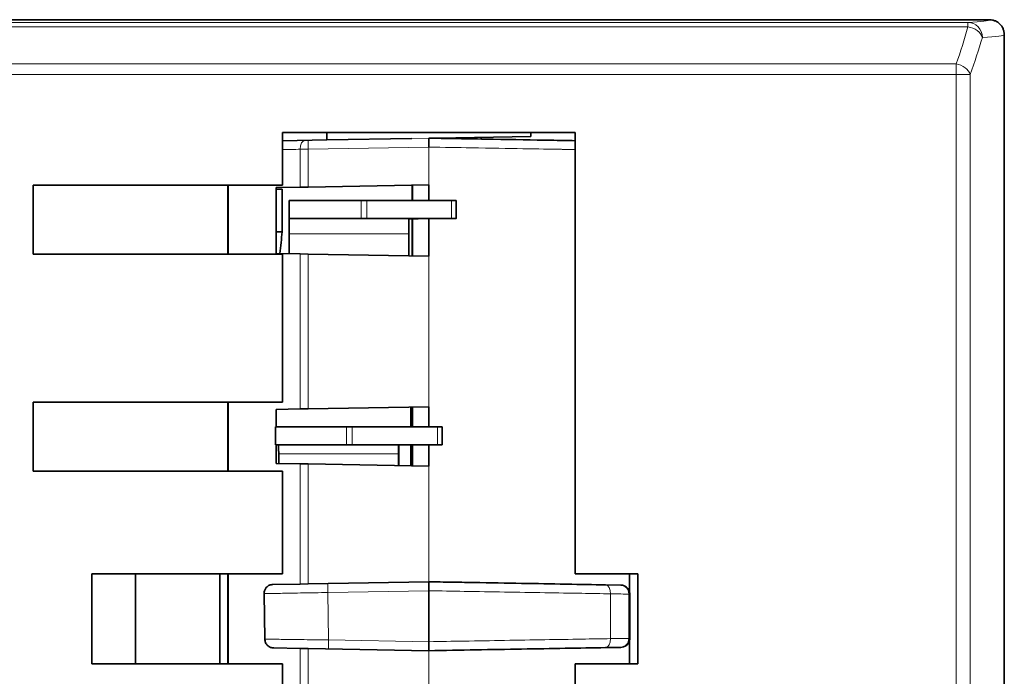
# Model space of a CAD drawing. Units: millimetres. Extents: x 21 to 1242, y 21 to 870.
# Drawn here: x 546 to 579, y 749 to 771 of the extents above; entities that cross this region are included whole.
import ezdxf

# ---------------------------------------------------------------- set-up
doc = ezdxf.new("R2010")
doc.units = ezdxf.units.MM
doc.header["$LTSCALE"] = 3
doc.layers.add('Visible (ISO)', color=7, linetype='Continuous', lineweight=35)
doc.layers.add('Visible Narrow (ISO)', color=7, linetype='Continuous', lineweight=18)

msp = doc.modelspace()

# ---------------------------------------------------------------- linework, layer by layer
at = {"layer": 'Visible (ISO)'}
for p, q in [((541.075, 771.285), (578.775, 771.285)), ((579.275, 770.785), (579.275, 742.482)), ((555.192, 765.768), (555.192, 767.525)), ((555.192, 767.525), (564.957, 767.525)), ((556.675, 767.275), (556.675, 767.525)), ((563.475, 767.384), (560.35, 767.33)), ((563.475, 767.384), (563.475, 767.525)), ((564.957, 767.525), (564.957, 752.794)), ((555.192, 767.249), (556.675, 767.275)), ((556.675, 767.275), (559.508, 767.324)), ((559.508, 767.324), (559.509, 767.324)), ((560.077, 767.334), (560.077, 767.334)), ((560.674, 767.324), (560.68, 767.335)), ((560.681, 767.335), (560.675, 767.324)), ((561.825, 767.304), (561.825, 767.355)), ((546.875, 763.468), (546.875, 765.768)), ((546.875, 765.768), (555.192, 765.768)), ((553.374, 763.468), (553.374, 765.768)), ((553.376, 763.468), (553.376, 765.768)), ((560.078, 765.773), (556.046, 765.703)), ((559.522, 765.249), (559.522, 765.764)), ((559.527, 765.764), (559.527, 765.249)), ((560.077, 765.773), (560.077, 765.249)), ((560.078, 765.249), (560.078, 765.773)), ((554.977, 765.684), (555.786, 765.698)), ((554.977, 765.684), (554.977, 763.484)), ((555.182, 765.628), (554.977, 765.628)), ((555.182, 764.212), (555.182, 765.628)), ((556.046, 765.703), (555.786, 765.698)), ((555.415, 765.248), (555.411, 765.242)), ((557.816, 765.249), (558.009, 765.249)), ((560.983, 764.648), (560.983, 765.248)), ((555.411, 764.642), (555.415, 764.648)), ((557.816, 764.649), (558.009, 764.649)), ((559.411, 764.642), (559.415, 764.647)), ((559.522, 763.405), (559.522, 764.647)), ((559.527, 764.647), (559.527, 763.405)), ((560.183, 764.648), (559.915, 764.648)), ((560.077, 764.648), (560.077, 763.395)), ((560.078, 763.395), (560.078, 764.648)), ((554.977, 764.212), (555.182, 764.212)), ((555.41, 764.141), (555.41, 763.477)), ((555.411, 763.477), (555.411, 764.141)), ((559.411, 763.407), (559.411, 764.141)), ((555.192, 763.468), (546.875, 763.468)), ((554.977, 763.484), (555.786, 763.47)), ((555.192, 758.525), (555.192, 763.468)), ((556.046, 763.466), (555.786, 763.47)), ((556.046, 763.466), (560.078, 763.395)), ((546.875, 758.525), (555.192, 758.525)), ((546.875, 756.225), (546.875, 758.525)), ((553.374, 756.225), (553.374, 758.525)), ((553.376, 756.225), (553.376, 758.525)), ((555.786, 758.298), (554.977, 758.284)), ((554.977, 757.7), (554.977, 758.284)), ((555.786, 758.298), (556.046, 758.303)), ((560.078, 758.373), (556.046, 758.303)), ((559.475, 758.363), (559.475, 757.701)), ((559.522, 757.701), (559.522, 758.364)), ((559.527, 758.364), (559.527, 757.701)), ((560.077, 758.373), (560.077, 757.701)), ((560.078, 757.701), (560.078, 758.373)), ((554.964, 757.7), (557.323, 757.701)), ((554.964, 757.7), (554.964, 757.1)), ((557.323, 757.701), (557.516, 757.701)), ((557.516, 757.701), (560.359, 757.701)), ((560.359, 757.701), (560.523, 757.701)), ((560.523, 757.701), (560.523, 757.101)), ((557.323, 757.101), (554.964, 757.1)), ((554.964, 757.1), (555.06, 757.1)), ((554.977, 756.484), (554.977, 757.1)), ((557.516, 757.101), (557.323, 757.101)), ((560.359, 757.101), (557.516, 757.101)), ((558.977, 757.101), (559.06, 757.101)), ((559.475, 757.101), (559.475, 756.406)), ((559.522, 756.405), (559.522, 757.101)), ((559.527, 757.101), (559.527, 756.405)), ((560.077, 757.101), (560.077, 756.395)), ((560.078, 756.395), (560.078, 757.101)), ((560.523, 757.101), (560.359, 757.101)), ((555.066, 756.483), (555.065, 756.8)), ((559.065, 756.801), (559.065, 756.413)), ((559.075, 756.801), (559.075, 756.413)), ((555.192, 756.225), (546.875, 756.225)), ((554.977, 756.484), (555.786, 756.47)), ((555.192, 752.794), (555.192, 756.225)), ((556.046, 756.466), (555.786, 756.47)), ((556.046, 756.466), (560.078, 756.395)), ((548.834, 749.794), (548.834, 752.794)), ((548.834, 752.794), (555.192, 752.794)), ((550.292, 749.794), (550.292, 752.794)), ((553.104, 752.794), (553.104, 749.794)), ((553.374, 749.794), (553.374, 752.794)), ((553.376, 749.794), (553.376, 752.794)), ((564.957, 752.794), (567.046, 752.794)), ((566.775, 752.161), (566.775, 752.794)), ((567.046, 752.794), (567.046, 749.794)), ((554.872, 752.443), (555.786, 752.459)), ((556.046, 752.464), (555.786, 752.459)), ((560.078, 752.534), (556.046, 752.464)), ((560.078, 752.534), (560.079, 752.534)), ((565.969, 752.431), (566.483, 752.422)), ((553.374, 751.969), (553.371, 752.117)), ((554.604, 750.619), (554.577, 752.138)), ((560.079, 750.534), (560.079, 752.234)), ((566.778, 752.123), (566.778, 750.646)), ((555.786, 750.309), (554.898, 750.325)), ((556.046, 750.305), (555.786, 750.309)), ((556.046, 750.305), (560.078, 750.234)), ((565.969, 750.337), (566.483, 750.346)), ((566.775, 749.794), (566.775, 750.607)), ((560.079, 750.234), (560.078, 750.234)), ((555.192, 749.794), (548.834, 749.794)), ((555.192, 743.785), (555.192, 749.794)), ((564.957, 749.794), (564.957, 743.785)), ((567.046, 749.794), (564.957, 749.794))]:
    msp.add_line(p, q, dxfattribs=at)
for start, end in [(337.7362, 0), (271, 337.7362)]:
    msp.add_arc((566.478, 750.646), 0.3, start, end, dxfattribs=at)
for centre, major_axis, ratio, start_param, end_param in [((560.077, 767.034), (0, 0.3), 0.000431, 4.712326, 6.283248), ((555.411, 764.142), (0, 1.1), 0.000431, 0.000585, 1.571382), ((557.815, 765.248), (-2.4, 0), 0.000585, 4.711958, 6.282754), ((558.008, 765.247), (3.5, 0), 0.000585, 0.633843, 1.570365), ((560.183, 765.248), (0.8, 0), 0.000585, 0, 0.633843), ((555.411, 764.142), (0, 0.5), 0.000431, 0.000585, 1.571382), ((557.815, 764.648), (-2.4, 0), 0.000585, 4.711958, 6.282754), ((558.008, 764.647), (-3.5, 0), 0.000585, 3.775435, 4.711958), ((559.411, 764.142), (0, 0.5), 0.000431, 0.000585, 1.571382), ((559.915, 764.647), (-0.5, 0), 0.000585, 4.711958, 6.282754), ((560.183, 764.648), (0.8, 0), 0.000585, 4.711958, 6.917028), ((560.075, 743.257), (0.003, -37.466), 0.157477, 4.11881, 4.142141), ((555.06, 756.8), (0, 0.3), 0.017021, 4.712386, 6.283183), ((559.06, 756.801), (0, 0.3), 0.017021, 4.712386, 6.283183), ((559.06, 756.801), (0, 0.9), 0.017021, 4.712386, 5.052249), ((560.079, 752.234), (0, -0.3), 0.000431, 1.570797, 3.141593), ((553.692, 752.123), (0.321, 0.002), 0.967249, 3.13424, 3.151124), ((566.532, 752.147), (0.11, -0.249), 0.885629, 1.10707, 1.538805), ((560.079, 750.534), (0, -0.3), 0.000431, 0, 1.569579)]:
    msp.add_ellipse(centre, major_axis=major_axis, ratio=ratio, start_param=start_param, end_param=end_param, dxfattribs=at)
for points, knots in [([(578.775, 771.285), (578.809, 771.285), (578.844, 771.282), (578.877, 771.274), (578.911, 771.267), (578.944, 771.256), (578.976, 771.242), (579.032, 771.217), (579.084, 771.182), (579.128, 771.139), (579.172, 771.095), (579.207, 771.043), (579.232, 770.986), (579.246, 770.955), (579.256, 770.922), (579.264, 770.888), (579.271, 770.854), (579.275, 770.82), (579.275, 770.785)], [-0.07850073, -0.07850073, -0.07850073, -0.07850073, -0.06814044, -0.06814044, -0.06814044, -0.05777856, -0.05777856, -0.05777856, -0.03924959, -0.03924959, -0.03924959, -0.02072003, -0.02072003, -0.02072003, -0.01035933, -0.01035933, -0.01035933, 0, 0, 0, 0]), ([(564.957, 767.249), (564.706, 767.253), (564.431, 767.258), (563.562, 767.273), (562.912, 767.285), (561.534, 767.309), (560.806, 767.322), (560.077, 767.334)], [0.4706198, 0.4706198, 0.4706198, 0.4706198, 0.5784848, 0.5784848, 0.7892424, 0.7892424, 1, 1, 1, 1]), ([(554.577, 752.138), (554.577, 752.14), (554.577, 752.142), (554.577, 752.143), (554.577, 752.181), (554.584, 752.22), (554.612, 752.289), (554.632, 752.319), (554.682, 752.376), (554.718, 752.402), (554.795, 752.435), (554.834, 752.443), (554.872, 752.443)], [-0.0005231, -0.0005231, -0.0005231, -0.0005231, 0, 0, 0, 0.01122968, 0.01122968, 0.02245935, 0.02245935, 0.03784712, 0.03784712, 0.05254807, 0.05254807, 0.05254807, 0.05254807]), ([(560.079, 752.534), (560.33, 752.53), (560.814, 752.521), (561.297, 752.513), (561.545, 752.509), (561.559, 752.508), (562.122, 752.499), (562.654, 752.489), (563.671, 752.472), (564.161, 752.463), (564.654, 752.454), (564.671, 752.454), (565.13, 752.446), (565.558, 752.439), (565.969, 752.431)], [0, 0, 0, 0, 0.125, 0.242187, 0.242187, 0.25, 0.25, 0.5, 0.5, 0.742187, 0.742187, 0.75, 0.75, 1, 1, 1, 1]), ([(566.483, 752.422), (566.503, 752.422), (566.522, 752.42), (566.56, 752.412), (566.578, 752.406), (566.632, 752.383), (566.665, 752.36), (566.705, 752.319), (566.718, 752.304), (566.739, 752.271), (566.748, 752.254), (566.755, 752.236)], [0, 0, 0, 0, 0.1251888, 0.1251888, 0.2501683, 0.2501683, 0.4999893, 0.4999893, 0.6249206, 0.6249206, 0.7498204, 0.7498204, 0.7498204, 0.7498204]), ([(554.898, 750.325), (554.864, 750.325), (554.826, 750.332), (554.754, 750.361), (554.72, 750.384), (554.667, 750.437), (554.644, 750.469), (554.62, 750.524), (554.614, 750.543), (554.606, 750.582), (554.604, 750.601), (554.604, 750.619)], [-0.0524592, -0.0524592, -0.0524592, -0.0524592, -0.03882666, -0.03882666, -0.02451008, -0.02451008, -0.01225504, -0.01225504, -0.00612752, -0.00612752, -0.00052308, -0.00052308, -0.00052308, -0.00052308]), ([(560.079, 750.234), (561.126, 750.253), (562.173, 750.271), (564.169, 750.306), (565.117, 750.322), (565.969, 750.337)], [0, 0, 0, 0, 0.5, 0.5, 1, 1, 1, 1])]:
    msp.add_open_spline(points, degree=3, knots=knots, dxfattribs=at)
msp.add_open_spline([(553.371, 752.123), (553.371, 752.136), (553.372, 752.149), (553.374, 752.162)], degree=3, dxfattribs=at)
at = {"layer": 'Visible Narrow (ISO)'}
for p, q in [((578.061, 771.196), (541.163, 771.196)), ((541.17, 771.047), (578.061, 771.047)), ((578.061, 771.047), (578.061, 771.196)), ((577.669, 769.812), (541.191, 769.812)), ((577.669, 769.462), (577.669, 769.812)), ((541.193, 769.462), (577.669, 769.462)), ((577.669, 769.462), (578.139, 769.462)), ((577.669, 769.462), (577.669, 743.785)), ((578.139, 743.493), (578.139, 769.462)), ((556.046, 767.264), (560.077, 767.334)), ((555.786, 765.698), (555.786, 766.962)), ((556.046, 766.964), (560.078, 767.034)), ((556.046, 765.703), (556.046, 766.964)), ((560.078, 767.034), (560.078, 765.773)), ((555.415, 764.648), (555.415, 765.248)), ((557.816, 765.249), (557.816, 764.649)), ((558.009, 764.649), (558.009, 765.249)), ((560.828, 764.648), (560.828, 765.248)), ((555.411, 764.642), (559.411, 764.642)), ((559.411, 764.141), (555.411, 764.141)), ((555.786, 758.298), (555.786, 763.47)), ((556.046, 758.303), (556.046, 763.466)), ((560.078, 763.395), (560.078, 758.373)), ((557.323, 757.701), (557.323, 757.101)), ((557.516, 757.701), (557.516, 757.101)), ((560.359, 757.701), (560.359, 757.101)), ((555.06, 757.1), (559.06, 757.101)), ((559.06, 757.101), (559.06, 757.101)), ((559.065, 756.801), (555.065, 756.8)), ((559.075, 756.801), (559.065, 756.801)), ((555.786, 752.459), (555.786, 756.47)), ((556.046, 752.464), (556.046, 756.466)), ((560.078, 756.395), (560.078, 752.534)), ((566.766, 752.205), (566.766, 752.794)), ((554.872, 752.443), (554.873, 752.443)), ((556.707, 752.475), (560.079, 752.534)), ((553.374, 752.117), (553.371, 752.117)), ((554.578, 752.138), (554.577, 752.138)), ((554.605, 750.619), (554.578, 752.138)), ((560.079, 752.234), (556.702, 752.175)), ((556.73, 750.592), (556.702, 752.175)), ((566.138, 752.131), (566.138, 750.637)), ((566.743, 750.646), (566.743, 752.122)), ((554.604, 750.619), (554.605, 750.619)), ((554.899, 750.325), (554.898, 750.325)), ((555.786, 743.262), (555.786, 750.309)), ((556.046, 743.457), (556.046, 750.305)), ((556.73, 750.592), (560.079, 750.534)), ((566.766, 749.794), (566.766, 750.564)), ((560.079, 750.234), (556.735, 750.293)), ((560.078, 750.234), (560.078, 743.724))]:
    msp.add_line(p, q, dxfattribs=at)
msp.add_arc((554.905, 750.625), 0.3, 181, 269, dxfattribs=at)
for centre, major_axis, ratio, start_param, end_param in [((560.275, 776.223), (0, -18.826), 0.982697, 1.223305, 1.292236), ((560.275, 771.285), (-18.5, 0), 0.017455, 2.863032, 3.142064), ((578.061, 770.696), (-0.03, 0.499), 0.961317, 4.653785, 6.219782), ((578.061, 770.696), (0.481, -0.135), 0.687238, 0.3882, 1.761593), ((560.275, 775.873), (19, 0), 0.990828, 5.935694, 6.004625), ((560.275, 770.785), (19, 0), 0.016996, 6.004625, 6.283185), ((577.669, 769.462), (0.471, -0.168), 0.67936, 0.48259, 1.808042), ((555.947, 766.962), (-0.005, 0.3), 0.535984, 6.283183, 7.844677), ((556.051, 766.964), (-0.005, 0.3), 0.017019, 0.000008, 1.570499), ((560.074, 767.037), (-7.999, -0.136), 0.000263, 0.914398, 1.005126), ((556.054, 766.963), (-0.5, -0.003), 0.001921, 4.729411, 5.278118), ((554.878, 752.143), (-0.005, 0.3), 0.999999, 0, 1.570796), ((556.712, 752.175), (-0.005, 0.3), 0.034463, 0.000008, 1.570804), ((565.964, 752.131), (0.005, 0.3), 0.580174, 4.722519, 6.283188), ((566.478, 752.122), (-0.006, -0.3), 0.882172, 1.58858, 3.143406), ((564.978, 752.154), (2, -0.034), 0.001748, 5.33134, 5.793616), ((565.964, 750.637), (0.005, -0.3), 0.580174, 6.283182, 7.843854), ((564.978, 750.614), (-2, -0.034), 0.001953, 3.631166, 4.093432), ((566.478, 750.646), (-0.006, 0.3), 0.882159, 3.139818, 4.693758), ((566.478, 750.646), (0.3, 0), 0.001707, 5.79366, 6.283186)]:
    msp.add_ellipse(centre, major_axis=major_axis, ratio=ratio, start_param=start_param, end_param=end_param, dxfattribs=at)
for points in [[(555.192, 767.249), (555.43, 767.253), (555.68, 767.258), (555.942, 767.262)], [(555.942, 767.262), (555.974, 767.263), (556.008, 767.263), (556.046, 767.264)]]:
    msp.add_open_spline(points, degree=3, dxfattribs=at)
for points, knots in [([(564.957, 766.953), (564.933, 766.953), (564.908, 766.954), (564.883, 766.954), (564.817, 766.955), (564.749, 766.956), (564.68, 766.957), (564.645, 766.958), (564.611, 766.959), (564.575, 766.959), (564.558, 766.959), (564.54, 766.96), (564.522, 766.96), (564.505, 766.96), (564.486, 766.961), (564.472, 766.961), (563.787, 766.973), (562.8, 766.989), (561.486, 767.011), (561.048, 767.018), (560.575, 767.026), (560.078, 767.034)], [0.4283101, 0.4283101, 0.4283101, 0.4283101, 0.4399584, 0.4399584, 0.4399584, 0.4710718, 0.4710718, 0.4710718, 0.4866285, 0.4866285, 0.4866285, 0.4944069, 0.4944069, 0.4944069, 0.5021853, 0.5021853, 0.5021853, 0.8755463, 0.8755463, 0.8755463, 1, 1, 1, 1]), ([(554.873, 752.443), (554.873, 752.443), (554.921, 752.444), (555.012, 752.446), (555.057, 752.447), (555.114, 752.448), (555.18, 752.449), (555.247, 752.45), (555.322, 752.451), (555.407, 752.453), (555.409, 752.453), (555.411, 752.453), (555.414, 752.453), (555.496, 752.454), (555.587, 752.456), (555.684, 752.458), (555.687, 752.458), (555.69, 752.458), (555.694, 752.458), (555.79, 752.459), (555.892, 752.461), (555.999, 752.463), (556.004, 752.463), (556.009, 752.463), (556.013, 752.463), (556.064, 752.464), (556.116, 752.465), (556.169, 752.466), (556.232, 752.467), (556.297, 752.468), (556.362, 752.469), (556.421, 752.47), (556.481, 752.471), (556.542, 752.473), (556.571, 752.473), (556.6, 752.474), (556.63, 752.474), (556.643, 752.474), (556.655, 752.475), (556.668, 752.475), (556.672, 752.475), (556.676, 752.475), (556.68, 752.475), (556.684, 752.475), (556.688, 752.475), (556.692, 752.475), (556.697, 752.475), (556.702, 752.475), (556.707, 752.475)], [0, 0, 0, 0, 0.000732698, 0.000732698, 0.000732698, 0.001099047, 0.001099047, 0.001099047, 0.001465396, 0.001465396, 0.001465396, 0.001475491, 0.001475491, 0.001475491, 0.001831745, 0.001831745, 0.001831745, 0.001844368, 0.001844368, 0.001844368, 0.002198094, 0.002198094, 0.002198094, 0.002213242, 0.002213242, 0.002213242, 0.002381268, 0.002381268, 0.002381268, 0.002581918, 0.002581918, 0.002581918, 0.002764928, 0.002764928, 0.002764928, 0.002853515, 0.002853515, 0.002853515, 0.002892153, 0.002892153, 0.002892153, 0.002904228, 0.002904228, 0.002904228, 0.002916302, 0.002916302, 0.002916302, 0.002930792, 0.002930792, 0.002930792, 0.002930792]), ([(556.702, 752.175), (556.562, 752.173), (556.421, 752.17), (556.148, 752.166), (556.013, 752.163), (555.755, 752.159), (555.633, 752.157), (555.403, 752.153), (555.295, 752.151), (555.099, 752.147), (555.012, 752.146), (554.858, 752.143), (554.792, 752.142), (554.634, 752.139), (554.579, 752.138), (554.578, 752.138)], [-0.00000006, -0.00000006, -0.00000006, -0.00000006, 0.000419745, 0.000419745, 0.00083955, 0.00083955, 0.001259354, 0.001259354, 0.001679159, 0.001679159, 0.002098964, 0.002098964, 0.002518769, 0.002518769, 0.003358379, 0.003358379, 0.003358379, 0.003358379]), ([(560.079, 752.234), (560.471, 752.228), (560.864, 752.221), (561.254, 752.214), (561.708, 752.207), (562.158, 752.199), (562.602, 752.191), (563.057, 752.184), (563.505, 752.176), (563.941, 752.169), (564.365, 752.161), (564.778, 752.154), (565.176, 752.148), (565.507, 752.142), (565.829, 752.137), (566.138, 752.131)], [0, 0, 0, 0, 0.182109, 0.182109, 0.182109, 0.394169, 0.394169, 0.394169, 0.611946, 0.611946, 0.611946, 0.823733, 0.823733, 0.823733, 1, 1, 1, 1]), ([(566.743, 752.122), (566.746, 752.123), (566.756, 752.123), (566.764, 752.123), (566.773, 752.123), (566.777, 752.123), (566.778, 752.123), (566.778, 752.123)], [0, 0, 0, 0, 0.125, 0.5, 0.5, 0.875, 0.9991204, 0.9991204, 0.9991204, 0.9991204]), ([(566.138, 750.637), (565.829, 750.632), (565.507, 750.626), (565.176, 750.621), (564.778, 750.614), (564.365, 750.607), (563.941, 750.6), (563.505, 750.592), (563.057, 750.585), (562.602, 750.577), (562.158, 750.57), (561.708, 750.562), (561.254, 750.554), (560.864, 750.548), (560.471, 750.541), (560.079, 750.534)], [0, 0, 0, 0, 0.176266, 0.176266, 0.176266, 0.388054, 0.388054, 0.388054, 0.605831, 0.605831, 0.605831, 0.817891, 0.817891, 0.817891, 1, 1, 1, 1]), ([(554.605, 750.619), (554.605, 750.619), (554.605, 750.619), (554.608, 750.619), (554.61, 750.619), (554.619, 750.619), (554.629, 750.619), (554.643, 750.619), (554.644, 750.619), (554.671, 750.619), (554.71, 750.618), (554.762, 750.617), (554.764, 750.617), (554.817, 750.617), (554.881, 750.616), (555.033, 750.614), (555.124, 750.613), (555.32, 750.61), (555.426, 750.609), (555.657, 750.606), (555.781, 750.604), (555.913, 750.603), (555.917, 750.603), (556.045, 750.601), (556.175, 750.599), (556.314, 750.598), (556.32, 750.598), (556.39, 750.597), (556.454, 750.596), (556.525, 750.595), (556.531, 750.595), (556.567, 750.594), (556.595, 750.594), (556.631, 750.594), (556.637, 750.594), (556.655, 750.593), (556.666, 750.593), (556.686, 750.593), (556.695, 750.593), (556.712, 750.593), (556.721, 750.593), (556.73, 750.592)], [0, 0, 0, 0, 0.000082427, 0.000082427, 0.000188031, 0.000188031, 0.000404705, 0.000404705, 0.000419954, 0.000419954, 0.000829677, 0.000829677, 0.000839908, 0.000839908, 0.001255799, 0.001255799, 0.001679815, 0.001679815, 0.002099769, 0.002099769, 0.002519723, 0.002519723, 0.002532183, 0.002532183, 0.002939677, 0.002939677, 0.002957243, 0.002957243, 0.003149654, 0.003149654, 0.003168757, 0.003168757, 0.003254642, 0.003254642, 0.003274138, 0.003274138, 0.003307137, 0.003307137, 0.003333384, 0.003333384, 0.003359631, 0.003359631, 0.003359631, 0.003359631]), ([(556.735, 750.293), (556.71, 750.293), (556.685, 750.294), (556.661, 750.294), (556.63, 750.294), (556.599, 750.295), (556.569, 750.296), (556.508, 750.297), (556.447, 750.298), (556.386, 750.299), (556.265, 750.301), (556.148, 750.303), (556.036, 750.305), (556.033, 750.305), (556.03, 750.305), (556.026, 750.305), (555.917, 750.307), (555.812, 750.309), (555.713, 750.31), (555.612, 750.312), (555.519, 750.314), (555.433, 750.315), (555.349, 750.317), (555.271, 750.318), (555.205, 750.319), (555.139, 750.32), (555.083, 750.321), (555.038, 750.322), (554.992, 750.323), (554.957, 750.324), (554.934, 750.324), (554.933, 750.324), (554.933, 750.324), (554.932, 750.324), (554.92, 750.324), (554.912, 750.324), (554.907, 750.325), (554.904, 750.325), (554.902, 750.325), (554.901, 750.325), (554.9, 750.325), (554.899, 750.325), (554.899, 750.325)], [0, 0, 0, 0, 0.000074765, 0.000074765, 0.000074765, 0.000167236, 0.000167236, 0.000167236, 0.000352272, 0.000352272, 0.000352272, 0.000723125, 0.000723125, 0.000723125, 0.000733524, 0.000733524, 0.000733524, 0.001094579, 0.001094579, 0.001094579, 0.00146603, 0.00146603, 0.00146603, 0.00183381, 0.00183381, 0.00183381, 0.002200571, 0.002200571, 0.002200571, 0.002567333, 0.002567333, 0.002567333, 0.002580348, 0.002580348, 0.002580348, 0.002766104, 0.002766104, 0.002766104, 0.002858971, 0.002858971, 0.002858971, 0.002934095, 0.002934095, 0.002934095, 0.002934095]), ([(556.73, 750.592), (556.729, 750.556), (556.729, 750.519), (556.728, 750.485), (556.728, 750.446), (556.729, 750.41), (556.729, 750.381), (556.73, 750.352), (556.73, 750.33), (556.731, 750.315), (556.732, 750.3), (556.734, 750.293), (556.735, 750.293)], [0, 0, 0, 0, 0.0001085434, 0.0001085434, 0.0001085434, 0.0002340871, 0.0002340871, 0.0002340871, 0.0003540192, 0.0003540192, 0.0003540192, 0.0004681742, 0.0004681742, 0.0004681742, 0.0004681742])]:
    msp.add_open_spline(points, degree=3, knots=knots, dxfattribs=at)

doc.saveas('drawing.dxf')
